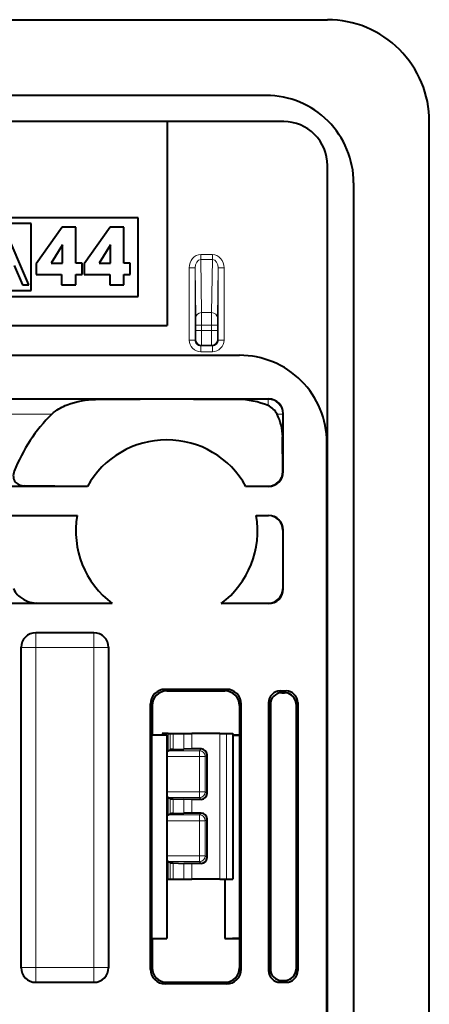
# Model space of a CAD drawing. Extents: x 0 to 420, y 0 to 297.
# Drawn here: x 381 to 395, y 139 to 172 of the extents above; entities that cross this region are included whole.
import ezdxf

# ---------------------------------------------------------------- set-up
doc = ezdxf.new("R2010")
doc.units = 0

msp = doc.modelspace()

# ---------------------------------------------------------------- linework, layer by layer
at = {"color": 7, "lineweight": 40}
for p, q in [((346.132446, 172.342102), (391.632446, 172.342102)), ((389.53244, 169.742096), (302.732422, 169.742096)), ((386.132446, 168.842102), (306.132446, 168.842102)), ((386.132446, 168.842102), (386.132446, 161.842102)), ((390.132446, 168.842102), (386.132446, 168.842102)), ((395.132446, 128.042099), (395.132446, 168.842102)), ((391.632446, 128.042099), (391.632446, 167.342102)), ((392.53244, 166.742096), (392.53244, 128.042099)), ((385.132446, 165.542099), (371.127899, 165.542099)), ((381.452087, 165.342102), (371.327881, 165.342102)), ((381.452087, 163.042099), (381.452087, 165.342102)), ((385.132446, 162.842102), (385.132446, 165.542099)), ((381.373718, 163.244598), (380.525726, 165.221359)), ((382.515564, 165.22406), (381.630157, 163.961502)), ((382.986359, 165.22406), (382.515564, 165.22406)), ((382.986359, 163.98822), (382.986359, 165.22406)), ((384.167603, 165.22406), (383.282196, 163.961502)), ((384.638428, 165.22406), (384.167603, 165.22406)), ((384.638428, 163.98822), (384.638428, 165.22406)), ((382.5289, 164.608795), (382.138397, 163.98822)), ((382.534271, 164.608795), (382.5289, 164.608795)), ((382.534271, 163.98822), (382.534271, 164.608795)), ((384.181, 164.608795), (383.790436, 163.98822)), ((384.186371, 164.608795), (384.181, 164.608795)), ((384.186371, 163.98822), (384.186371, 164.608795)), ((381.630157, 163.961502), (381.630157, 163.592361)), ((382.138397, 163.98822), (382.534271, 163.98822)), ((383.205719, 163.98822), (382.986359, 163.98822)), ((383.205719, 163.592361), (383.205719, 163.98822)), ((383.282196, 163.961502), (383.282196, 163.592361)), ((383.790436, 163.98822), (384.186371, 163.98822)), ((384.857758, 163.98822), (384.638428, 163.98822)), ((384.857758, 163.592361), (384.857758, 163.98822)), ((380.873505, 163.907974), (381.159698, 163.244629)), ((381.630157, 163.592361), (382.502197, 163.592361)), ((382.502197, 163.592361), (382.502197, 163.244598)), ((382.986359, 163.244598), (382.986359, 163.592361)), ((382.986359, 163.592361), (383.205719, 163.592361)), ((383.282196, 163.592361), (384.154266, 163.592361)), ((384.154266, 163.592361), (384.154266, 163.244598)), ((384.638428, 163.244598), (384.638428, 163.592361)), ((384.638428, 163.592361), (384.857758, 163.592361)), ((371.327881, 163.042099), (381.452087, 163.042099)), ((381.159729, 163.244598), (381.373718, 163.244598)), ((382.502197, 163.244598), (382.986359, 163.244598)), ((384.154266, 163.244598), (384.638428, 163.244598)), ((371.127899, 162.842102), (385.132446, 162.842102)), ((306.132446, 161.842102), (386.132446, 161.842102)), ((303.610077, 160.82222), (388.613739, 160.82222)), ((379.611877, 159.32222), (389.611938, 159.32222)), ((390.111908, 156.822205), (390.111908, 158.822235)), ((390.100067, 156.834045), (390.094421, 158.024017)), ((391.611908, 91.770393), (391.611908, 157.824036)), ((383.388489, 156.32222), (379.111908, 156.32222)), ((383.319458, 156.322754), (381.223816, 156.339706)), ((383.388489, 156.32222), (383.319458, 156.322754)), ((388.835327, 156.32222), (389.605865, 156.328278)), ((389.611938, 156.32222), (388.835327, 156.32222)), ((379.611877, 155.32222), (383.035065, 155.32222)), ((383.035065, 155.32222), (381.011414, 155.304718)), ((389.188751, 155.32222), (389.611938, 155.32222)), ((389.188751, 155.32222), (389.608307, 155.318604)), ((390.104309, 154.814636), (390.10025, 152.808853)), ((390.111908, 152.797211), (390.111908, 154.822235)), ((384.243042, 152.297211), (379.611877, 152.297211)), ((384.243042, 152.297211), (381.627502, 152.314713)), ((387.980774, 152.297211), (389.601746, 152.307388)), ((389.611938, 152.297211), (387.980774, 152.297211)), ((383.611938, 151.297211), (381.611877, 151.297211)), ((381.111908, 139.797195), (381.111908, 150.797241)), ((384.111908, 150.797241), (384.111908, 139.797195)), ((388.167847, 149.353073), (386.055969, 149.353073)), ((386.111816, 149.297211), (388.112, 149.297211)), ((390.011841, 149.297211), (390.211975, 149.297211)), ((390.070282, 149.2388), (390.1539, 149.239136)), ((385.556061, 139.741287), (385.556061, 148.853149)), ((385.611908, 148.797302), (385.611908, 147.797211)), ((388.611908, 148.797302), (388.611908, 147.797211)), ((388.667755, 139.741287), (388.667755, 148.853149)), ((389.611908, 148.897278), (389.611908, 139.697159)), ((389.672028, 148.837158), (389.672028, 139.757263)), ((390.555695, 148.841064), (390.555695, 139.753387)), ((390.611908, 148.897278), (390.611908, 139.697159)), ((385.611908, 147.797211), (385.606659, 147.781494)), ((385.606659, 147.781494), (386.111908, 147.791977)), ((385.606659, 140.812943), (385.606659, 147.781494)), ((385.611908, 147.797211), (386.111908, 147.797211)), ((386.159973, 147.842102), (385.960083, 147.842102)), ((386.111908, 147.797211), (386.111908, 147.791977)), ((386.111908, 147.791977), (386.111908, 140.80246)), ((386.159973, 147.842102), (386.235107, 147.842102)), ((386.235107, 147.842102), (386.329376, 147.842102)), ((386.329376, 147.842102), (386.69986, 147.842102)), ((386.69986, 147.842102), (386.976624, 147.842102)), ((387.933289, 147.842102), (386.976624, 147.842102)), ((387.933289, 147.842102), (388.17038, 147.842102)), ((388.17038, 147.842102), (388.372803, 147.842102)), ((388.372803, 147.842102), (388.382446, 147.842102)), ((388.382446, 147.842102), (388.382446, 142.842102)), ((388.382446, 147.797211), (388.611908, 147.797211)), ((388.382446, 147.786041), (388.618896, 147.776245)), ((388.611908, 147.797211), (388.618896, 147.776245)), ((388.618896, 140.818176), (388.618896, 147.776245)), ((386.159973, 147.245438), (386.112061, 147.19751)), ((386.160095, 147.245529), (386.235107, 147.283035)), ((386.329376, 147.289856), (386.69986, 147.303619)), ((386.976624, 147.306625), (386.69986, 147.303619)), ((387.296875, 147.306519), (386.976624, 147.306625)), ((387.496796, 145.77771), (387.496796, 147.106491)), ((386.159973, 145.638763), (386.112061, 145.686676)), ((386.160095, 145.638672), (386.235107, 145.601166)), ((386.329376, 145.59436), (386.69986, 145.580582)), ((386.976624, 145.577576), (386.69986, 145.580582)), ((387.296875, 145.577667), (386.976624, 145.577576)), ((386.159973, 145.045441), (386.112061, 144.997528)), ((386.160095, 145.045532), (386.235107, 145.083038)), ((386.329376, 145.089844), (386.69986, 145.103607)), ((386.976624, 145.106628), (386.69986, 145.103607)), ((387.296875, 145.106522), (386.976624, 145.106628)), ((387.496796, 143.577698), (387.496796, 144.906494)), ((386.159973, 143.438751), (386.112061, 143.486679)), ((386.160095, 143.43866), (386.235107, 143.401154)), ((386.329376, 143.394348), (386.69986, 143.380585)), ((386.976624, 143.377563), (386.69986, 143.380585)), ((387.296875, 143.37767), (386.976624, 143.377563)), ((386.159973, 142.842102), (386.11261, 142.842102)), ((386.159973, 142.842102), (386.235107, 142.842102)), ((386.235107, 142.842102), (386.329376, 142.842102)), ((386.329376, 142.842102), (386.69986, 142.842102)), ((386.69986, 142.842102), (386.976624, 142.842102)), ((387.933289, 142.842102), (386.976624, 142.842102)), ((387.933289, 142.842102), (388.17038, 142.842102)), ((388.111908, 142.842102), (388.111908, 140.797211)), ((388.17038, 142.842102), (388.372803, 142.842102)), ((388.372803, 142.842102), (388.382446, 142.842102)), ((385.611908, 140.797211), (385.606659, 140.812943)), ((385.606659, 140.812943), (386.111908, 140.80246)), ((385.611908, 140.797211), (385.611908, 139.79715)), ((385.611908, 140.797211), (386.111908, 140.797211)), ((386.111908, 140.797211), (386.111908, 140.80246)), ((388.111908, 140.797211), (388.618896, 140.818176)), ((388.111908, 140.797211), (388.611908, 140.797211)), ((388.611908, 140.797211), (388.618896, 140.818176)), ((388.611908, 140.797211), (388.611908, 139.79715)), ((381.611877, 139.297211), (383.611938, 139.297211)), ((386.111816, 139.297211), (388.112, 139.297211)), ((390.011841, 139.297211), (390.211975, 139.297211)), ((390.070282, 139.355652), (390.1539, 139.355286)), ((388.167847, 139.241364), (386.055969, 139.241364))]:
    msp.add_line(p, q, dxfattribs=at)
at = {"color": 7, "lineweight": 18}
for p, q in [((387.682434, 164.27829), (387.28244, 164.27829)), ((387.28244, 164.27829), (387.28244, 164.105087)), ((387.682434, 164.27829), (387.682434, 164.105087)), ((387.682434, 164.105087), (387.28244, 164.105087)), ((387.28244, 164.105087), (387.309937, 162.286438)), ((387.682434, 164.105087), (387.654938, 162.286438)), ((386.884155, 161.343811), (386.884155, 163.81842)), ((386.884155, 163.81842), (387.084167, 163.81842)), ((387.084167, 161.343811), (387.084167, 163.81842)), ((387.084167, 163.81842), (387.109924, 162.11322)), ((387.880707, 163.81842), (387.854919, 162.11322)), ((388.080688, 163.81842), (387.880707, 163.81842)), ((387.880707, 161.343811), (387.880707, 163.81842)), ((388.080688, 161.343811), (388.080688, 163.81842)), ((387.309937, 162.286438), (387.311249, 161.853424)), ((387.654938, 162.286438), (387.309937, 162.286438)), ((387.654938, 162.286438), (387.653625, 161.853424)), ((387.109924, 162.11322), (387.111237, 161.853424)), ((387.854919, 162.11322), (387.853607, 161.853424)), ((387.111237, 161.853424), (387.111237, 161.668304)), ((387.311249, 161.853424), (387.111237, 161.853424)), ((387.311249, 161.668304), (387.111237, 161.668304)), ((387.311249, 161.853424), (387.311249, 161.668304)), ((387.653625, 161.853424), (387.311249, 161.853424)), ((387.311249, 161.668304), (387.653625, 161.668304)), ((387.653625, 161.853424), (387.853607, 161.853424)), ((387.653625, 161.853424), (387.653625, 161.668304)), ((387.653625, 161.668304), (387.853607, 161.668304)), ((387.853607, 161.853424), (387.853607, 161.668304)), ((386.884155, 161.343811), (387.084167, 161.343811)), ((387.084167, 161.343811), (387.108643, 161.368317)), ((387.880707, 161.343811), (387.856201, 161.368317)), ((388.080688, 161.343811), (387.880707, 161.343811)), ((387.284149, 161.143829), (387.308655, 161.16832)), ((387.284149, 160.943832), (387.284149, 161.143829)), ((387.680695, 161.143829), (387.284149, 161.143829)), ((387.680695, 160.943832), (387.284149, 160.943832)), ((387.308655, 161.16832), (387.656219, 161.16832)), ((387.680695, 161.143829), (387.656219, 161.16832)), ((387.680695, 160.943832), (387.680695, 161.143829)), ((383.671631, 159.304718), (379.629395, 159.304718)), ((389.594421, 159.304718), (388.552185, 159.304718)), ((389.611938, 159.32222), (389.594421, 159.304718)), ((389.594421, 159.304718), (389.594421, 159.092865)), ((382.169952, 158.804749), (379.629395, 158.804749)), ((390.094421, 158.804749), (389.901764, 158.804749)), ((390.111908, 158.822235), (390.094421, 158.804749)), ((390.094421, 158.804749), (390.094421, 158.024017)), ((390.111908, 156.822205), (390.100067, 156.834045)), ((381.223816, 156.339706), (380.005219, 156.339706)), ((389.611938, 156.32222), (389.605865, 156.328278)), ((389.611938, 155.32222), (389.608307, 155.318604)), ((390.111908, 154.822235), (390.104309, 154.814636)), ((390.111908, 152.797211), (390.10025, 152.808853)), ((381.627502, 152.314713), (379.629395, 152.314713)), ((389.611938, 152.297211), (389.601746, 152.307388)), ((381.611877, 151.297211), (381.616302, 151.292816)), ((381.616302, 151.292816), (381.616302, 150.792847)), ((381.616302, 151.292816), (383.607513, 151.292816)), ((383.611938, 151.297211), (383.607513, 151.292816)), ((383.607513, 151.292816), (383.607513, 150.792847)), ((381.111908, 150.797241), (381.116302, 150.792847)), ((381.116302, 139.801605), (381.116302, 150.792847)), ((381.116302, 150.792847), (381.616302, 150.792847)), ((381.616302, 139.801605), (381.616302, 150.792847)), ((381.616302, 150.792847), (383.607513, 150.792847)), ((383.607513, 139.801605), (383.607513, 150.792847)), ((384.107513, 150.792847), (383.607513, 150.792847)), ((384.111908, 150.797241), (384.107513, 150.792847)), ((384.107513, 139.801605), (384.107513, 150.792847)), ((386.055969, 149.353073), (386.111816, 149.297211)), ((388.112, 149.297211), (388.167847, 149.353073)), ((390.011841, 149.297211), (390.070282, 149.2388)), ((390.211975, 149.297211), (390.1539, 149.239136)), ((385.556061, 148.853149), (385.611908, 148.797302)), ((388.611908, 148.797302), (388.667755, 148.853149)), ((389.611908, 148.897278), (389.672028, 148.837158)), ((390.611908, 148.897278), (390.555695, 148.841064)), ((385.960083, 147.842102), (385.960083, 147.797211)), ((386.159973, 147.842102), (386.159973, 147.245438)), ((386.235107, 147.283035), (386.235107, 147.842102)), ((386.329376, 147.289856), (386.329376, 147.842102)), ((386.69986, 147.303619), (386.69986, 147.842102)), ((386.976624, 147.306625), (386.976624, 147.842102)), ((387.933289, 142.842102), (387.933289, 147.842102)), ((388.17038, 142.842102), (388.17038, 147.842102)), ((388.372803, 142.842102), (388.372803, 147.842102)), ((387.235901, 147.045563), (386.111908, 147.045563)), ((387.235901, 147.245529), (386.160095, 147.245529)), ((387.296875, 147.306519), (387.235901, 147.245529)), ((387.235901, 147.245529), (387.235901, 147.045563)), ((387.235901, 145.838638), (387.235901, 147.045563)), ((387.435852, 147.045563), (387.235901, 147.045563)), ((387.496796, 147.106491), (387.435852, 147.045563)), ((387.435852, 145.838638), (387.435852, 147.045563)), ((386.111908, 145.838638), (387.235901, 145.838638)), ((387.435852, 145.838638), (387.235901, 145.838638)), ((387.235901, 145.638672), (387.235901, 145.838638)), ((387.496796, 145.77771), (387.435852, 145.838638)), ((386.159973, 145.638763), (386.159973, 145.045441)), ((386.160095, 145.638672), (387.235901, 145.638672)), ((386.235107, 145.083038), (386.235107, 145.601166)), ((386.329376, 145.089844), (386.329376, 145.59436)), ((386.69986, 145.103607), (386.69986, 145.580582)), ((386.976624, 145.106628), (386.976624, 145.577576)), ((387.296875, 145.577667), (387.235901, 145.638672)), ((386.160095, 145.045532), (387.235901, 145.045532)), ((387.296875, 145.106522), (387.235901, 145.045532)), ((387.235901, 144.845551), (387.235901, 145.045532)), ((386.111908, 144.845551), (387.235901, 144.845551)), ((387.235901, 143.638641), (387.235901, 144.845551)), ((387.435852, 144.845551), (387.235901, 144.845551)), ((387.496796, 144.906494), (387.435852, 144.845551)), ((387.435852, 143.638641), (387.435852, 144.845551)), ((387.235901, 143.638641), (386.111908, 143.638641)), ((386.159973, 143.438751), (386.159973, 142.842102)), ((387.235901, 143.43866), (386.160095, 143.43866)), ((386.235107, 142.842102), (386.235107, 143.401154)), ((386.329376, 142.842102), (386.329376, 143.394348)), ((386.69986, 142.842102), (386.69986, 143.380585)), ((386.976624, 142.842102), (386.976624, 143.377563)), ((387.435852, 143.638641), (387.235901, 143.638641)), ((387.235901, 143.638641), (387.235901, 143.43866)), ((387.296875, 143.37767), (387.235901, 143.43866)), ((387.496796, 143.577698), (387.435852, 143.638641)), ((381.111908, 139.797195), (381.116302, 139.801605)), ((381.116302, 139.801605), (381.616302, 139.801605)), ((381.616302, 139.801605), (383.607513, 139.801605)), ((381.616302, 139.30162), (381.616302, 139.801605)), ((383.607513, 139.30162), (383.607513, 139.801605)), ((384.107513, 139.801605), (383.607513, 139.801605)), ((384.111908, 139.797195), (384.107513, 139.801605)), ((385.556061, 139.741287), (385.611908, 139.79715)), ((388.611908, 139.79715), (388.667755, 139.741287)), ((389.611908, 139.697159), (389.672028, 139.757263)), ((390.611908, 139.697159), (390.555695, 139.753387)), ((381.611877, 139.297211), (381.616302, 139.30162)), ((381.616302, 139.30162), (383.607513, 139.30162)), ((383.611938, 139.297211), (383.607513, 139.30162)), ((386.055969, 139.241364), (386.111816, 139.297211)), ((388.112, 139.297211), (388.167847, 139.241364)), ((390.011841, 139.297211), (390.070282, 139.355652)), ((390.211975, 139.297211), (390.1539, 139.355286))]:
    msp.add_line(p, q, dxfattribs=at)
at = {"color": 7, "lineweight": 40}
for points in [[(382.169952, 158.804749), (382.227844, 158.857071), (382.289276, 158.904877), (382.35318, 158.948593), (382.402283, 158.978943), (382.452179, 159.007355), (382.508911, 159.03714), (382.566315, 159.064865), (382.629578, 159.092941), (382.693298, 159.118881), (382.816284, 159.163055), (382.940399, 159.200668), (383.06543, 159.232269), (383.187073, 159.257416), (383.308807, 159.277283), (383.430389, 159.291901), (383.551453, 159.301178), (383.671631, 159.304718)], [(380.874786, 156.839691), (380.859192, 156.793121), (380.848572, 156.745636), (380.843475, 156.69809), (380.844208, 156.651474), (380.851776, 156.601624), (380.866058, 156.555466), (380.886108, 156.513809), (380.910858, 156.477112), (380.939331, 156.445435), (380.975861, 156.414688), (381.015503, 156.389771), (381.057556, 156.37027), (381.101349, 156.355835), (381.131348, 156.348877), (381.161804, 156.343903), (381.223816, 156.339706)], [(380.851807, 152.814697), (380.876617, 152.758698), (380.907043, 152.705841), (380.941956, 152.656494), (380.980316, 152.610901), (381.021271, 152.569138), (381.064117, 152.531097), (381.097168, 152.504944), (381.130859, 152.480682), (381.199615, 152.437592), (381.269928, 152.401154), (381.341217, 152.37114), (381.413025, 152.347382), (381.484955, 152.329895), (381.556641, 152.318878), (381.627502, 152.314713)]]:
    msp.add_lwpolyline(points, dxfattribs=at)
for centre, radius, start, end in [((391.632446, 168.842102), 3.5, 360, 90.000003), ((389.53244, 166.742096), 3, 360, 90.000003), ((390.132446, 167.342102), 1.5, 360, 90.000003), ((388.614563, 157.824875), 2.997286, 359.984206, 90.015787), ((386.111908, -395.461548), 554.771589, 89.747969, 90.25203), ((388.522949, 156.484985), 2.81993, 67.663904, 89.405749), ((389.611938, 158.822235), 0.499972, 359.99901, 90.001), ((389.349823, 158.523499), 0.619706, 27.002473, 66.750093), ((386.111908, 154.797211), 5.62132, 134.527365, 158.694295), ((388.222168, 157.973846), 1.873657, 1.535177, 26.321698), ((386.111908, 154.797211), 3.12132, 29.246983, 150.753012), ((389.598175, 156.8293), 0.501527, 270.88157, 0.541465), ((389.611938, 156.822189), 0.499972, 269.999, 0.00099), ((386.111908, 154.797211), 3.12132, 170.316928, 233.220255), ((386.111908, 154.797211), 3.12132, 306.779743, 9.683066), ((389.600952, 154.815857), 0.503127, 359.860482, 89.161378), ((389.611938, 154.822235), 0.499972, 359.99901, 90.001), ((389.611938, 152.79718), 0.499972, 269.999, 0.00099), ((389.598083, 152.810944), 0.502171, 339.566036, 359.760168), ((389.596558, 152.810638), 0.503399, 270.590058, 339.660743), ((381.611877, 150.797241), 0.499972, 89.999012, 180.000992), ((383.611938, 150.797241), 0.499972, 359.999003, 90.000993), ((386.055939, 148.85318), 0.499887, 89.996048, 180.003957), ((386.111786, 148.797333), 0.499887, 89.996048, 180.003943), ((388.11203, 148.797333), 0.499887, 359.996051, 90.00395), ((388.167877, 148.85318), 0.499887, 359.996042, 90.00395), ((390.01181, 148.897308), 0.399909, 89.996048, 180.003957), ((390.073303, 148.837784), 0.401167, 90.430345, 180.088022), ((390.155884, 148.837891), 0.401249, 52.469175, 90.283756), ((390.212006, 148.897308), 0.399909, 359.996041, 90.00395), ((390.158478, 148.840912), 0.397212, 0.020223, 52.501301), ((386.325806, 146.602051), 0.687377, 89.702104, 97.585426), ((387.296783, 147.106537), 0.2, 359.990339, 89.972088), ((387.296783, 145.777664), 0.2, 270.027912, 0.009661), ((386.325806, 146.282166), 0.687377, 262.414574, 270.297896), ((386.325806, 144.402039), 0.687377, 89.702104, 97.585426), ((387.296783, 144.906525), 0.2, 359.990339, 89.972088), ((386.325806, 144.082153), 0.687377, 262.414574, 270.297896), ((387.296783, 143.577667), 0.2, 270.027912, 0.009661), ((381.611877, 139.797195), 0.499972, 179.999008, 270.000995), ((383.611938, 139.797195), 0.499972, 269.999007, 0.000997), ((386.055939, 139.741257), 0.499887, 179.996043, 270.003952), ((386.111786, 139.797104), 0.499887, 179.996057, 270.003952), ((388.11203, 139.797104), 0.499887, 269.99605, 0.003949), ((388.167877, 139.741257), 0.499887, 269.99605, 0.003958), ((390.01181, 139.697128), 0.399909, 179.996043, 270.003959), ((390.073303, 139.756653), 0.401167, 179.911978, 269.569655), ((390.212006, 139.697128), 0.399909, 269.99605, 0.003959), ((390.158478, 139.753525), 0.397212, 307.498699, 359.979777), ((390.155884, 139.756561), 0.401249, 269.716244, 307.530825)]:
    msp.add_arc(centre, radius, start, end, dxfattribs=at)
at = {"color": 7, "lineweight": 18}
for centre, radius, start, end in [((376.353729, 161.586731), 10.757522, 358.837637, 0.434412), ((357.432495, 161.532349), 29.878748, 359.302564, 0.260692), ((417.532959, 161.532349), 29.879358, 179.73931, 180.697426), ((398.611359, 161.586731), 10.757754, 179.565605, 181.162343), ((387.284149, 161.343811), 0.399977, 179.999049, 270.000988), ((387.284119, 161.343796), 0.199966, 179.992669, 270.007326), ((387.680725, 161.343796), 0.199966, 269.992676, 0.007325), ((387.680725, 161.343811), 0.399977, 269.999034, 0.000993)]:
    msp.add_arc(centre, radius, start, end, dxfattribs=at)
for centre, major_axis, ratio, start_param, end_param in [((387.28418, 163.816406), (0.006989, -0.461838), 0.866001, 3.128511696, 4.69494884), ((387.680695, 163.816406), (-0.006958, -0.461838), 0.866, 1.588226839, 3.154666675), ((387.28418, 163.816406), (0.004364, -0.288658), 0.692777, 3.128502633, 4.694934087), ((387.680695, 163.816406), (-0.004364, -0.288658), 0.692776, 1.58823254, 3.15467644), ((387.309937, 162.11322), (0.199982, 0.003021), 0.866001, 1.557707147, 3.124140192), ((387.654938, 162.11322), (-0.199982, 0.003021), 0.866001, 3.159045094, 4.725478151), ((387.308655, 161.368317), (0.141418, -0.141418), 0.999924, 3.927028906, 5.497749081), ((387.656219, 161.368317), (-0.141418, -0.141418), 0.999924, 0.78543624, 2.356156414), ((389.594421, 158.804749), (-0.353546, 0.353554), 0.999924, 3.927028893, 5.497749068), ((381.616302, 150.792847), (0.353546, 0.353554), 0.999924, 0.78543624, 2.356156414), ((383.607513, 150.792847), (0.353546, -0.353554), 0.999924, 0.78543624, 2.356156414), ((387.235901, 147.045563), (0.141418, -0.141418), 0.999695, 0.785550457, 2.356042197), ((387.235901, 145.838638), (0.141418, 0.141418), 0.999695, 3.92714311, 5.497634851), ((387.235901, 144.845551), (0.141418, -0.141418), 0.999695, 0.785550457, 2.356042197), ((387.235901, 143.638641), (0.141418, 0.141418), 0.999695, 3.92714311, 5.497634851), ((381.616302, 139.801605), (-0.353546, 0.353554), 0.999924, 0.78543624, 2.356156414), ((383.607513, 139.801605), (-0.353546, -0.353554), 0.999924, 0.78543624, 2.356156414)]:
    msp.add_ellipse(centre, major_axis=major_axis, ratio=ratio, start_param=start_param, end_param=end_param, dxfattribs=at)

doc.saveas('drawing.dxf')
